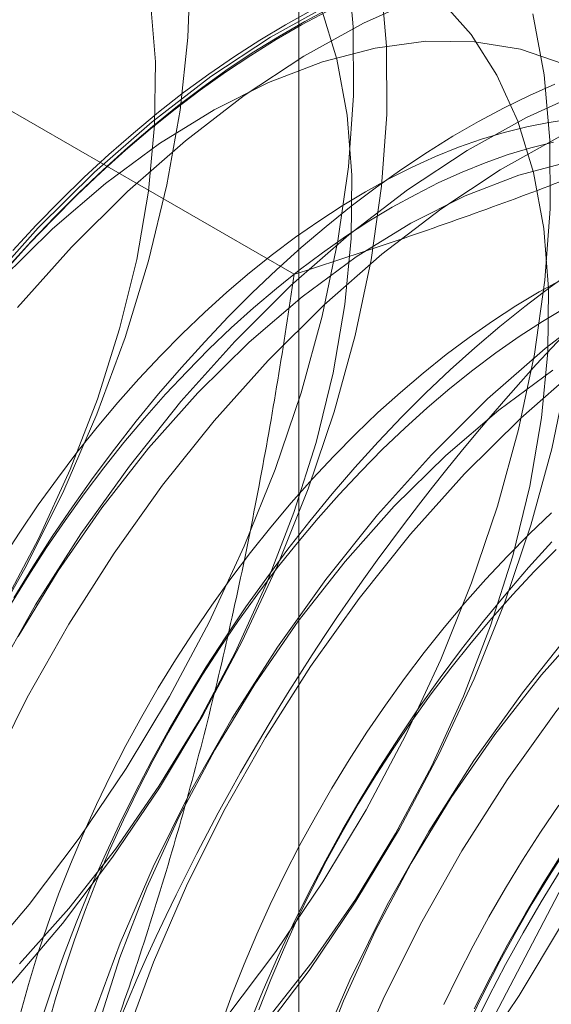
# Model space of a CAD drawing. Units: millimetres. Extents: x 63 to 4291, y 73 to 3057.
# Drawn here: x 3699 to 3701, y 2229 to 2232 of the extents above; entities that cross this region are included whole.
import ezdxf

# ---------------------------------------------------------------- set-up
doc = ezdxf.new("R2010")
doc.units = ezdxf.units.MM
doc.header["$LTSCALE"] = 2

msp = doc.modelspace()

# ---------------------------------------------------------------- linework, layer by layer
at = {"linetype": 'Continuous', "lineweight": 18}
for p, q in [((3700.2354, 2263.7024), (3700.2354, 2217.9761)), ((3700.2354, 2261.5797), (3700.2354, 2215.8534)), ((3700.2225, 2231.321), (3698.8186, 2232.1314))]:
    msp.add_line(p, q, dxfattribs=at)
at = {"linetype": 'Continuous', "lineweight": 18, "flags": 128}
for points in [[(3699.3648, 2229.4505), (3699.5073, 2229.6191), (3699.6425, 2229.798), (3699.7691, 2229.9857), (3699.8862, 2230.1808), (3699.9927, 2230.3816), (3700.0879, 2230.5864), (3700.1708, 2230.7935), (3700.2409, 2231.0012), (3700.2975, 2231.2078), (3700.3402, 2231.4116), (3700.3686, 2231.6109), (3700.3824, 2231.8041), (3700.3817, 2231.9895), (3700.3663, 2232.1655)], [(3699.9424, 2232.1495), (3699.9359, 2231.9604), (3699.9147, 2231.7642), (3699.8792, 2231.5628), (3699.8296, 2231.3577), (3699.7663, 2231.1506), (3699.6898, 2230.9433), (3699.6008, 2230.7374), (3699.5, 2230.5348), (3699.3883, 2230.337), (3699.2665, 2230.1456), (3699.1357, 2229.9624), (3698.9969, 2229.7888), (3698.8514, 2229.6262)], [(3699.3652, 2228.5483), (3699.525, 2228.6625), (3699.6824, 2228.792), (3699.8361, 2228.9358), (3699.9848, 2229.0926), (3700.1273, 2229.2612), (3700.2625, 2229.4401), (3700.3891, 2229.6278), (3700.5062, 2229.8229), (3700.6127, 2230.0237), (3700.7079, 2230.2284), (3700.7908, 2230.4356), (3700.8609, 2230.6433), (3700.9175, 2230.8499), (3700.9602, 2231.0537), (3700.9886, 2231.253), (3701.0024, 2231.4462), (3701.0017, 2231.6315), (3700.9863, 2231.8076), (3700.9564, 2231.9729), (3700.9122, 2232.1261)], [(3699.4545, 2229.3988), (3699.597, 2229.5673), (3699.7322, 2229.7462), (3699.8588, 2229.934), (3699.9759, 2230.1291), (3700.0824, 2230.3298), (3700.1776, 2230.5346), (3700.2605, 2230.7417), (3700.3306, 2230.9494), (3700.3872, 2231.1561), (3700.4299, 2231.3599), (3700.4582, 2231.5592), (3700.4721, 2231.7523), (3700.4713, 2231.9377), (3700.4559, 2232.1138)], [(3699.4353, 2230.4224), (3699.5327, 2230.6061), (3699.6184, 2230.7937), (3699.6916, 2230.9834), (3699.7515, 2231.1733), (3699.7975, 2231.3613), (3699.829, 2231.5456), (3699.8459, 2231.7242), (3699.8479, 2231.8953), (3699.835, 2232.0571)], [(3699.4368, 2228.6932), (3699.5838, 2228.7844), (3699.7296, 2228.8921), (3699.8726, 2229.015), (3700.0113, 2229.1519), (3700.1444, 2229.3015), (3700.2703, 2229.4622), (3700.3879, 2229.6323), (3700.496, 2229.8101), (3700.5934, 2229.9937), (3700.6791, 2230.1814), (3700.7523, 2230.3711), (3700.8121, 2230.561), (3700.8581, 2230.749), (3700.8897, 2230.9333), (3700.9066, 2231.1119), (3700.9086, 2231.283), (3700.8957, 2231.4448), (3700.868, 2231.5958), (3700.8258, 2231.7343), (3700.7696, 2231.859), (3700.7, 2231.9685), (3700.6175, 2232.0617)], [(3700.3193, 2232.0511), (3700.1584, 2231.9616), (3699.9979, 2231.8553), (3699.8392, 2231.7333), (3699.6835, 2231.5965), (3699.5321, 2231.4461)], [(3700.569, 2232.0715), (3700.409, 2231.9993), (3700.2481, 2231.9098), (3700.0876, 2231.8036), (3699.9289, 2231.6816), (3699.7731, 2231.5448), (3699.6218, 2231.3943)], [(3699.4353, 2228.7143), (3699.5927, 2228.8438), (3699.7464, 2228.9876), (3699.8952, 2229.1444), (3700.0377, 2229.3129), (3700.1728, 2229.4918), (3700.2994, 2229.6796), (3700.4165, 2229.8747), (3700.5231, 2230.0754), (3700.6182, 2230.2802), (3700.7012, 2230.4873), (3700.7712, 2230.6951), (3700.8278, 2230.9017), (3700.8705, 2231.1055), (3700.8989, 2231.3048), (3700.9128, 2231.4979), (3700.912, 2231.6833), (3700.8966, 2231.8594), (3700.8667, 2232.0247)], [(3699.4465, 2231.3349), (3699.5087, 2231.4038), (3699.5721, 2231.4704), (3699.6364, 2231.5348), (3699.7016, 2231.5967), (3699.7675, 2231.6561), (3699.8341, 2231.7129), (3699.9013, 2231.767), (3699.9689, 2231.8184), (3700.037, 2231.8669), (3700.1052, 2231.9124), (3700.1737, 2231.955), (3700.2422, 2231.9946), (3700.3106, 2232.031)], [(3700.3203, 2232.041), (3700.2514, 2232.0043), (3700.1824, 2231.9645), (3700.1135, 2231.9216), (3700.0447, 2231.8757), (3699.9762, 2231.8268), (3699.908, 2231.7751), (3699.8404, 2231.7206), (3699.7733, 2231.6634), (3699.7068, 2231.6035), (3699.6412, 2231.5412), (3699.5764, 2231.4764), (3699.5126, 2231.4092), (3699.4499, 2231.3399)], [(3699.481, 2229.4581), (3699.614, 2229.6076), (3699.74, 2229.7683), (3699.8576, 2229.9384), (3699.9657, 2230.1162), (3700.063, 2230.2999), (3700.1488, 2230.4876), (3700.2219, 2230.6773), (3700.2818, 2230.8671), (3700.3278, 2231.0552), (3700.3594, 2231.2394), (3700.3762, 2231.418), (3700.3782, 2231.5891), (3700.3653, 2231.751), (3700.3377, 2231.902), (3700.2955, 2232.0405)], [(3700.1989, 2231.9952), (3700.2679, 2232.0334)], [(3700.7031, 2229.1857), (3700.8298, 2229.3734), (3700.9468, 2229.5685), (3701.0534, 2229.7693), (3701.1485, 2229.9741), (3701.2315, 2230.1812), (3701.3016, 2230.3889), (3701.3582, 2230.5955), (3701.4008, 2230.7993), (3701.4292, 2230.9986), (3701.4431, 2231.1918), (3701.4423, 2231.3771), (3701.4269, 2231.5532), (3701.397, 2231.7185), (3701.3529, 2231.8717), (3701.2948, 2232.0116)], [(3699.4631, 2231.3852), (3699.5264, 2231.4535), (3699.5907, 2231.5194), (3699.6559, 2231.583), (3699.722, 2231.6442), (3699.7888, 2231.7027), (3699.8562, 2231.7586), (3699.9241, 2231.8117), (3699.9924, 2231.862), (3700.0611, 2231.9094), (3700.13, 2231.9538), (3700.1989, 2231.9952)], [(3700.9482, 2231.8895), (3700.833, 2231.9289), (3700.7092, 2231.9493), (3700.5779, 2231.9504), (3700.4406, 2231.9323), (3700.2986, 2231.8952), (3700.1534, 2231.8394), (3700.0065, 2231.7655), (3699.8594, 2231.6743), (3699.7136, 2231.5667), (3699.5706, 2231.4438), (3699.4319, 2231.3068)], [(3700.9259, 2231.8344), (3700.8574, 2231.8042), (3700.7886, 2231.7707), (3700.7197, 2231.734), (3700.6507, 2231.6942), (3700.5818, 2231.6513), (3700.513, 2231.6053), (3700.4445, 2231.5565), (3700.3764, 2231.5048), (3700.3087, 2231.4502), (3700.2416, 2231.393), (3700.1751, 2231.3332), (3700.1095, 2231.2708), (3700.0447, 2231.206), (3699.9809, 2231.1389), (3699.9182, 2231.0695), (3699.8566, 2230.998), (3699.7964, 2230.9245), (3699.7374, 2230.8491), (3699.6799, 2230.7719), (3699.6239, 2230.693), (3699.5696, 2230.6126), (3699.5169, 2230.5307), (3699.4661, 2230.4475)], [(3701.0096, 2231.8171), (3700.8496, 2231.7449), (3700.6888, 2231.6554), (3700.5283, 2231.5492), (3700.3695, 2231.4272), (3700.2138, 2231.2904), (3700.0624, 2231.1399)], [(3700.1282, 2227.0556), (3700.2313, 2227.9433), (3700.5323, 2228.8781), (3701.0068, 2229.7843), (3701.6163, 2230.5886), (3702.3115, 2231.2256), (3703.0361, 2231.6439), (3703.7313, 2231.8095), (3704.3408, 2231.709), (3704.8153, 2231.3506), (3705.1163, 2230.7633), (3705.2194, 2229.9947), (3705.1163, 2229.107), (3704.8153, 2228.1721), (3704.3408, 2227.2659), (3703.7313, 2226.4617), (3703.0361, 2225.8246), (3702.3115, 2225.4064), (3701.6163, 2225.2407), (3701.0068, 2225.3412), (3700.5323, 2225.6996), (3700.2313, 2226.2869), (3700.1282, 2227.0556)], [(3700.9686, 2231.7398), (3700.9096, 2231.7315), (3700.8498, 2231.7197), (3700.7891, 2231.7045), (3700.7278, 2231.686), (3700.6659, 2231.6641), (3700.6036, 2231.6389), (3700.5409, 2231.6104), (3700.478, 2231.5787), (3700.4149, 2231.5439), (3700.3519, 2231.5059), (3700.289, 2231.465), (3700.2263, 2231.4211), (3700.164, 2231.3743), (3700.1021, 2231.3248), (3700.0408, 2231.2725), (3699.9801, 2231.2177), (3699.9203, 2231.1603), (3699.8613, 2231.1006), (3699.8033, 2231.0386), (3699.7464, 2230.9743), (3699.6908, 2230.9081), (3699.6364, 2230.8398), (3699.5834, 2230.7698), (3699.532, 2230.698), (3699.4821, 2230.6247), (3699.4339, 2230.55)], [(3700.9393, 2231.6932), (3700.7784, 2231.6036), (3700.6179, 2231.4974), (3700.4592, 2231.3754), (3700.3035, 2231.2386), (3700.1521, 2231.0882)], [(3700.922, 2231.678), (3700.8613, 2231.6628), (3700.8, 2231.6443), (3700.7381, 2231.6224), (3700.6758, 2231.5972), (3700.6131, 2231.5687), (3700.5502, 2231.537), (3700.4872, 2231.5022), (3700.4241, 2231.4642), (3700.3612, 2231.4233), (3700.2985, 2231.3794), (3700.2362, 2231.3326), (3700.1743, 2231.2831), (3700.113, 2231.2308), (3700.0523, 2231.176), (3699.9925, 2231.1186), (3699.9335, 2231.0589), (3699.8755, 2230.9969), (3699.8186, 2230.9326), (3699.763, 2230.8664), (3699.7086, 2230.7981), (3699.6556, 2230.7281), (3699.6042, 2230.6563), (3699.5543, 2230.583), (3699.5061, 2230.5083), (3699.4597, 2230.4323)], [(3700.9709, 2231.6262), (3700.8289, 2231.589), (3700.6837, 2231.5332), (3700.5368, 2231.4594), (3700.3898, 2231.3681), (3700.244, 2231.2605), (3700.101, 2231.1376), (3699.9623, 2231.0007)], [(3699.5321, 2231.4461), (3699.3863, 2231.2832)], [(3699.6218, 2231.3943), (3699.476, 2231.2315)], [(3700.9813, 2231.335), (3700.9128, 2231.2861), (3700.8447, 2231.2344), (3700.777, 2231.1799), (3700.7099, 2231.1227), (3700.6435, 2231.0628), (3700.5778, 2231.0005), (3700.513, 2230.9357), (3700.4492, 2230.8685), (3700.3865, 2230.7992), (3700.325, 2230.7277), (3700.2647, 2230.6542), (3700.2057, 2230.5787), (3700.1482, 2230.5015), (3700.0923, 2230.4227), (3700.0379, 2230.3422), (3699.9853, 2230.2604), (3699.9344, 2230.1772), (3699.8854, 2230.0928), (3699.8383, 2230.0074), (3699.7932, 2229.9211), (3699.7502, 2229.834), (3699.7093, 2229.7462), (3699.6706, 2229.6579), (3699.6342, 2229.5693), (3699.6001, 2229.4803), (3699.5684, 2229.3913), (3699.5391, 2229.3022)], [(3700.9463, 2231.3083), (3700.8833, 2231.2735), (3700.8202, 2231.2356), (3700.7573, 2231.1946), (3700.6946, 2231.1507), (3700.6323, 2231.104), (3700.5704, 2231.0544), (3700.5091, 2231.0022), (3700.4484, 2230.9473), (3700.3886, 2230.89), (3700.3296, 2230.8302), (3700.2716, 2230.7682), (3700.2147, 2230.704), (3700.1591, 2230.6377), (3700.1047, 2230.5695), (3700.0517, 2230.4994), (3700.0003, 2230.4277), (3699.9504, 2230.3544), (3699.9022, 2230.2796), (3699.8558, 2230.2036), (3699.8112, 2230.1264), (3699.7686, 2230.0482), (3699.7279, 2229.9691), (3699.6894, 2229.8892), (3699.653, 2229.8088), (3699.6188, 2229.7279), (3699.5869, 2229.6467), (3699.5573, 2229.5653), (3699.5302, 2229.4839), (3699.5054, 2229.4027), (3699.4832, 2229.3218)], [(3700.9555, 2231.2318), (3700.8925, 2231.1939), (3700.8295, 2231.1529), (3700.7669, 2231.109), (3700.7045, 2231.0623), (3700.6426, 2231.0127), (3700.5813, 2230.9605), (3700.5207, 2230.9056), (3700.4608, 2230.8483), (3700.4018, 2230.7885), (3700.3438, 2230.7265), (3700.287, 2230.6623), (3700.2313, 2230.596), (3700.1769, 2230.5278), (3700.124, 2230.4577), (3700.0725, 2230.386), (3700.0226, 2230.3127), (3699.9744, 2230.2379), (3699.928, 2230.1619), (3699.8834, 2230.0847), (3699.8408, 2230.0065), (3699.8002, 2229.9274), (3699.7616, 2229.8475), (3699.7252, 2229.7671), (3699.691, 2229.6862), (3699.6591, 2229.605), (3699.6296, 2229.5236), (3699.6024, 2229.4423), (3699.5776, 2229.361), (3699.5554, 2229.2801)], [(3701.0586, 2231.243), (3700.8998, 2231.121), (3700.7441, 2230.9842), (3700.5928, 2230.8338)], [(3700.0624, 2231.1399), (3699.9167, 2230.9771), (3699.7777, 2230.8032), (3699.6467, 2230.6196), (3699.5247, 2230.428), (3699.4128, 2230.2299)], [(3700.1521, 2231.0882), (3700.0063, 2230.9253), (3699.8674, 2230.7514), (3699.7363, 2230.5679), (3699.6144, 2230.3763), (3699.5024, 2230.1781), (3699.4015, 2229.9752)], [(3700.9895, 2231.0693), (3700.8338, 2230.9325), (3700.6824, 2230.782)], [(3700.9201, 2231.062), (3700.7743, 2230.9544), (3700.6313, 2230.8315), (3700.4926, 2230.6945)], [(3699.9623, 2231.0007), (3699.8292, 2230.8511), (3699.7033, 2230.6904), (3699.5857, 2230.5203), (3699.4776, 2230.3425)], [(3700.7081, 2229.3369), (3700.7521, 2229.4237), (3700.7982, 2229.5096), (3700.8463, 2229.5944), (3700.8962, 2229.6782), (3700.948, 2229.7608), (3701.0015, 2229.8419), (3701.0567, 2229.9216), (3701.1134, 2229.9997), (3701.1717, 2230.076), (3701.2313, 2230.1505), (3701.2922, 2230.223), (3701.3544, 2230.2934), (3701.4177, 2230.3617), (3701.4819, 2230.4277), (3701.5472, 2230.4913), (3701.6132, 2230.5524), (3701.68, 2230.6109), (3701.7474, 2230.6668), (3701.8153, 2230.7199), (3701.8837, 2230.7702), (3701.9523, 2230.8176), (3702.0212, 2230.862), (3702.0902, 2230.9034)], [(3700.5928, 2230.8338), (3700.447, 2230.6709), (3700.308, 2230.497), (3700.177, 2230.3135), (3700.055, 2230.1219), (3699.9431, 2229.9238), (3699.8421, 2229.7208), (3699.753, 2229.5146), (3699.6764, 2229.307)], [(3700.6824, 2230.782), (3700.5367, 2230.6192), (3700.3977, 2230.4453), (3700.2667, 2230.2617), (3700.1447, 2230.0701), (3700.0328, 2229.872), (3699.9318, 2229.669), (3699.8427, 2229.4628), (3699.7661, 2229.2552), (3699.7027, 2229.0478), (3699.653, 2228.8424), (3699.6174, 2228.6406), (3699.5963, 2228.4442), (3699.5897, 2228.2548), (3699.5978, 2228.0738), (3699.6205, 2227.903), (3699.6576, 2227.7435), (3699.7087, 2227.5969), (3699.7735, 2227.4642), (3699.8515, 2227.3466), (3699.9419, 2227.2451), (3700.044, 2227.1605), (3700.1571, 2227.0935), (3700.28, 2227.0447)], [(3700.4926, 2230.6945), (3700.3596, 2230.5449), (3700.2336, 2230.3843), (3700.116, 2230.2142), (3700.0079, 2230.0364), (3699.9106, 2229.8527), (3699.8248, 2229.665), (3699.7517, 2229.4753), (3699.6918, 2229.2854)], [(3700.9168, 2230.677), (3700.8569, 2230.6196), (3700.7979, 2230.5599), (3700.7399, 2230.4978), (3700.6831, 2230.4336), (3700.6274, 2230.3673), (3700.573, 2230.2991), (3700.5201, 2230.2291), (3700.4686, 2230.1573), (3700.4187, 2230.084), (3700.3705, 2230.0093), (3700.3241, 2229.9332), (3700.2795, 2229.856), (3700.2369, 2229.7778), (3700.1963, 2229.6987), (3700.1577, 2229.6189), (3700.1213, 2229.5384), (3700.0871, 2229.4575), (3700.0552, 2229.3763), (3700.0256, 2229.295)], [(3700.9176, 2230.5982), (3700.8548, 2230.5288), (3700.7933, 2230.4573), (3700.733, 2230.3838), (3700.674, 2230.3084), (3700.6165, 2230.2312), (3700.5606, 2230.1523), (3700.5062, 2230.0719), (3700.4536, 2229.99), (3700.4027, 2229.9068), (3700.3537, 2229.8225), (3700.3066, 2229.7371), (3700.2615, 2229.6508), (3700.2185, 2229.5637), (3700.1776, 2229.4759), (3700.139, 2229.3876), (3700.1025, 2229.2989)], [(3700.9291, 2230.5779), (3700.8701, 2230.5182), (3700.8122, 2230.4562), (3700.7553, 2230.3919), (3700.6996, 2230.3257), (3700.6452, 2230.2574), (3700.5923, 2230.1874), (3700.5408, 2230.1156), (3700.4909, 2230.0423), (3700.4427, 2229.9676), (3700.3963, 2229.8915), (3700.3517, 2229.8143), (3700.3091, 2229.7361), (3700.2685, 2229.657), (3700.2299, 2229.5772), (3700.1935, 2229.4967), (3700.1593, 2229.4158), (3700.1274, 2229.3346)], [(3701.1231, 2230.5276), (3700.9773, 2230.3648), (3700.8384, 2230.1909), (3700.7073, 2230.0073), (3700.5854, 2229.8157), (3700.4734, 2229.6176), (3700.3725, 2229.4146), (3700.2833, 2229.2085), (3700.2067, 2229.0008), (3700.1433, 2228.7934), (3700.0936, 2228.588), (3700.0581, 2228.3862), (3700.0369, 2228.1898), (3700.0304, 2228.0004), (3700.0385, 2227.8195), (3700.0611, 2227.6486), (3700.0982, 2227.4891), (3700.1494, 2227.3425), (3700.2142, 2227.2098), (3700.2921, 2227.0923), (3700.3825, 2226.9907)], [(3701.2128, 2230.4759), (3701.067, 2230.313), (3700.928, 2230.1391), (3700.797, 2229.9556), (3700.675, 2229.764), (3700.5631, 2229.5658), (3700.4621, 2229.3629), (3700.373, 2229.1567), (3700.2964, 2228.949), (3700.233, 2228.7417), (3700.1833, 2228.5362), (3700.1477, 2228.3345), (3700.1266, 2228.1381), (3700.12, 2227.9486), (3700.1281, 2227.7677), (3700.1508, 2227.5968), (3700.1879, 2227.4374), (3700.239, 2227.2907), (3700.3039, 2227.1581), (3700.3818, 2227.0405)], [(3701.0229, 2230.3884), (3700.8899, 2230.2388), (3700.7639, 2230.0781), (3700.6463, 2229.908), (3700.5383, 2229.7302), (3700.4409, 2229.5465), (3700.3552, 2229.3589), (3700.282, 2229.1691)], [(3700.9369, 2229.887), (3700.887, 2229.8137), (3700.8388, 2229.7389), (3700.7924, 2229.6629), (3700.7478, 2229.5857), (3700.7052, 2229.5075), (3700.6646, 2229.4283), (3700.626, 2229.3485)], [(3700.6982, 2229.3068), (3700.7368, 2229.3867), (3700.7774, 2229.4658), (3700.8201, 2229.544), (3700.8646, 2229.6212), (3700.9111, 2229.6972), (3700.9593, 2229.772)], [(3700.7048, 2229.2829), (3700.7478, 2229.37), (3700.7929, 2229.4564), (3700.84, 2229.5418), (3700.889, 2229.6261), (3700.9399, 2229.7093)]]:
    msp.add_lwpolyline(points, dxfattribs=at)
at = {"linetype": 'Continuous', "lineweight": 18}
for centre, start, end in [((3703.5057, 2228.0537), 122.62208, 159.78878), ((3705.4149, 2226.9515), 122.62208, 159.78878), ((3696.8921, 2231.854), 302.62208, 339.78878)]:
    msp.add_arc(centre, 6.134, start, end, dxfattribs=at)
for points, knots in [([(3700.2225, 2231.321), (3700.3101, 2231.3494), (3700.4854, 2231.4062), (3700.7393, 2231.4953), (3700.9851, 2231.5873), (3701.2219, 2231.6825), (3701.4537, 2231.7829), (3701.6794, 2231.8889), (3701.899, 2232.0001), (3702.0384, 2232.0786), (3702.1081, 2232.1178)], [0, 0, 0, 0, 0.128537, 0.257172, 0.380213, 0.503284, 0.626313, 0.750861, 0.875459, 1, 1, 1, 1]), ([(3700.2225, 2231.321), (3700.2081, 2231.2255), (3700.1793, 2231.0347), (3700.1286, 2230.7496), (3700.0716, 2230.4657), (3700.0068, 2230.1824), (3699.9338, 2229.9005), (3699.8516, 2229.62), (3699.7609, 2229.3427), (3699.6927, 2229.1614), (3699.6586, 2229.0707)], [0, 0, 0, 0, 0.123627, 0.247252, 0.371298, 0.49534, 0.621101, 0.746858, 0.87343, 1, 1, 1, 1])]:
    msp.add_open_spline(points, degree=3, knots=knots, dxfattribs=at)

doc.saveas('drawing.dxf')
